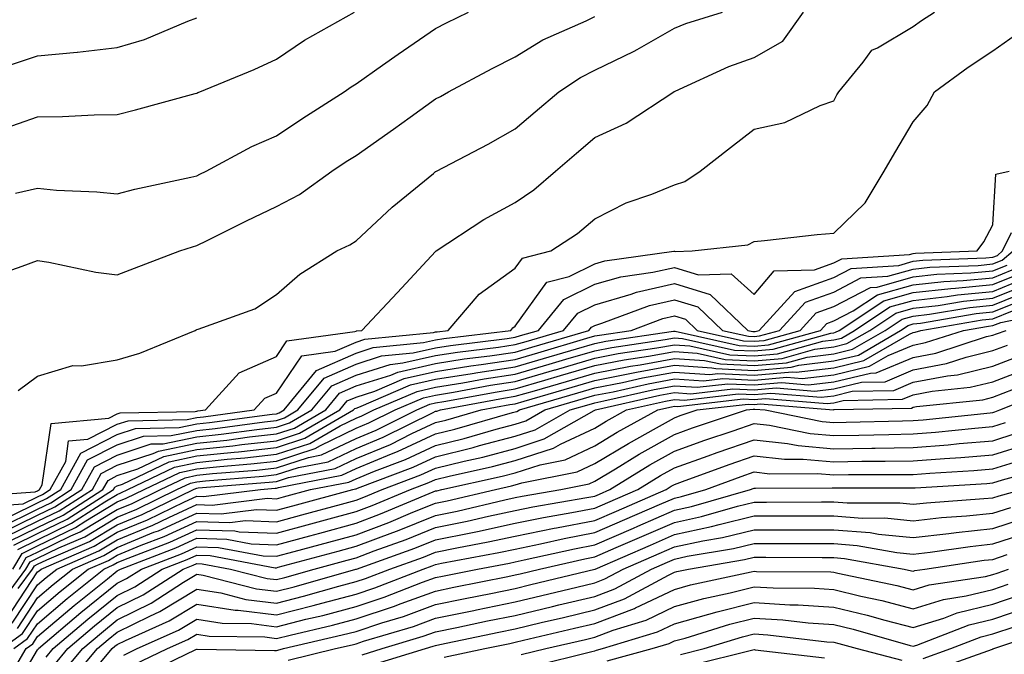
# Model space of a CAD drawing. Units: inches. Extents: x 1000163 to 1002803, y 7250378 to 7253018.
# Drawn here: x 1001526 to 1001649, y 7251981 to 7252061 of the extents above; entities that cross this region are included whole.
import ezdxf

# ---------------------------------------------------------------- set-up
doc = ezdxf.new("R2010")
doc.units = ezdxf.units.IN
doc.header["$MEASUREMENT"] = 0
doc.layers.add('Contour_10007250', color=7, linetype='Continuous', true_color=0x15198f)

msp = doc.modelspace()

# ---------------------------------------------------------------- linework, layer by layer
at = {"layer": 'Contour_10007250'}
for points in [[(1001518.99, 7252000.98, 3083), (1001527.76, 7252001.63, 3083), (1001528.05, 7252001.77, 3083), (1001528.15, 7252001.82, 3083), (1001528.3, 7252001.92, 3083), (1001528.63, 7252002.5, 3083), (1001529.74, 7252010.23, 3083), (1001537.01, 7252010.88, 3083), (1001538.05, 7252011.41, 3083), (1001538.43, 7252011.54, 3083), (1001547.86, 7252011.73, 3083), (1001548.05, 7252011.77, 3083), (1001548.18, 7252011.79, 3083), (1001549.14, 7252011.92, 3083), (1001553.39, 7252016.58, 3083), (1001558.05, 7252018.64, 3083), (1001559.38, 7252020.59, 3083), (1001567.89, 7252021.76, 3083), (1001568.05, 7252021.83, 3083), (1001568.12, 7252021.85, 3083), (1001568.79, 7252021.92, 3083), (1001573.28, 7252026.69, 3083), (1001578.05, 7252031.85, 3083), (1001578.08, 7252031.89, 3083), (1001578.13, 7252031.92, 3083), (1001584.12, 7252035.85, 3083), (1001588.05, 7252038, 3083), (1001590.37, 7252039.6, 3083), (1001593.09, 7252041.92, 3083), (1001595.76, 7252044.21, 3083), (1001598.05, 7252046.16, 3083), (1001602, 7252047.97, 3083), (1001607.96, 7252051.92, 3083), (1001608.02, 7252051.95, 3083), (1001608.05, 7252051.96, 3083), (1001608.12, 7252051.99, 3083), (1001614.89, 7252055.08, 3083), (1001618.05, 7252056.22, 3083), (1001621.68, 7252058.29, 3083), (1001624.25, 7252061.92, 3083)], [(1001520.29, 7251999.68, 3082), (1001526.25, 7252000.12, 3082), (1001528.05, 7252001, 3082), (1001528.67, 7252001.3, 3082), (1001529.63, 7252001.92, 3082), (1001531.58, 7252005.45, 3082), (1001531.95, 7252008.02, 3082), (1001534.37, 7252008.24, 3082), (1001538.05, 7252010.12, 3082), (1001539.41, 7252010.56, 3082), (1001546.85, 7252010.72, 3082), (1001548.05, 7252010.97, 3082), (1001548.91, 7252011.06, 3082), (1001555.27, 7252011.92, 3082), (1001556.59, 7252013.38, 3082), (1001558.05, 7252014.02, 3082), (1001561.25, 7252018.72, 3082), (1001565.42, 7252019.29, 3082), (1001568.05, 7252020.45, 3082), (1001569.16, 7252020.81, 3082), (1001577.8, 7252021.67, 3082), (1001578.05, 7252021.72, 3082), (1001578.23, 7252021.74, 3082), (1001579.62, 7252021.92, 3082), (1001583.51, 7252026.46, 3082), (1001588.05, 7252029.72, 3082), (1001588.97, 7252031, 3082), (1001592.53, 7252031.92, 3082), (1001595.88, 7252034.09, 3082), (1001598.05, 7252035.92, 3082), (1001602, 7252037.97, 3082), (1001605.19, 7252039.06, 3082), (1001608.05, 7252040.23, 3082), (1001609.34, 7252040.63, 3082), (1001611.26, 7252041.92, 3082), (1001615.08, 7252044.89, 3082), (1001618.05, 7252047.21, 3082), (1001621.93, 7252048.04, 3082), (1001626.33, 7252050.2, 3082), (1001628.05, 7252050.79, 3082), (1001628.46, 7252051.51, 3082), (1001628.7, 7252051.92, 3082), (1001631.77, 7252055.64, 3082), (1001632.85, 7252057.12, 3082), (1001633.55, 7252057.42, 3082), (1001638.05, 7252060.11, 3082), (1001639.1, 7252060.87, 3082), (1001640.71, 7252061.92, 3082)], [(1001521.58, 7252028.39, 3085), (1001526.11, 7252029.98, 3085), (1001528.05, 7252030.72, 3085), (1001529.46, 7252030.51, 3085), (1001535.37, 7252029.24, 3085), (1001538.05, 7252028.92, 3085), (1001540.21, 7252029.76, 3085), (1001545.93, 7252031.92, 3085), (1001547.53, 7252032.44, 3085), (1001548.05, 7252032.57, 3085), (1001549.34, 7252033.21, 3085), (1001554.29, 7252035.68, 3085), (1001558.05, 7252037.51, 3085), (1001560.96, 7252039.01, 3085), (1001565.01, 7252041.92, 3085), (1001566.83, 7252043.14, 3085), (1001568.05, 7252043.92, 3085), (1001572.75, 7252047.22, 3085), (1001574.87, 7252048.74, 3085), (1001578.05, 7252051.01, 3085), (1001578.65, 7252051.32, 3085), (1001579.67, 7252051.92, 3085), (1001585.14, 7252054.83, 3085), (1001588.05, 7252056.29, 3085), (1001591.53, 7252058.44, 3085), (1001596.97, 7252060.84, 3085), (1001598.05, 7252061.37, 3085)], [(1001523.22, 7252047.09, 3087), (1001528.05, 7252048.75, 3087), (1001531.18, 7252048.79, 3087), (1001535.16, 7252049.03, 3087), (1001538.05, 7252049.07, 3087), (1001540.34, 7252049.63, 3087), (1001547.83, 7252051.7, 3087), (1001548.05, 7252051.75, 3087), (1001548.16, 7252051.81, 3087), (1001548.43, 7252051.92, 3087), (1001555.27, 7252054.7, 3087), (1001558.05, 7252056.03, 3087), (1001561.59, 7252058.38, 3087), (1001567.86, 7252061.92, 3087)], [(1001525.28, 7252039.15, 3086), (1001528.05, 7252039.78, 3086), (1001530.42, 7252039.55, 3086), (1001535.48, 7252039.35, 3086), (1001538.05, 7252039.07, 3086), (1001540.28, 7252039.69, 3086), (1001547.29, 7252041.16, 3086), (1001548.05, 7252041.35, 3086), (1001548.43, 7252041.54, 3086), (1001549.22, 7252041.92, 3086), (1001554.95, 7252045.02, 3086), (1001558.05, 7252046.38, 3086), (1001561.38, 7252048.59, 3086), (1001566.55, 7252051.92, 3086), (1001567.43, 7252052.54, 3086), (1001568.05, 7252052.9, 3086), (1001571.38, 7252055.25, 3086), (1001573.33, 7252056.64, 3086), (1001578.05, 7252059.87, 3086), (1001579.4, 7252060.57, 3086), (1001582.16, 7252061.92, 3086)], [(1001525.62, 7252014.35, 3084), (1001528.05, 7252016.18, 3084), (1001532.46, 7252017.51, 3084), (1001533.58, 7252017.45, 3084), (1001538.05, 7252018.21, 3084), (1001540.9, 7252019.07, 3084), (1001547.84, 7252021.92, 3084), (1001547.99, 7252021.98, 3084), (1001548.05, 7252022.01, 3084), (1001548.21, 7252022.08, 3084), (1001555.34, 7252024.63, 3084), (1001558.05, 7252026.43, 3084), (1001560.99, 7252028.98, 3084), (1001565.62, 7252031.92, 3084), (1001567.29, 7252032.68, 3084), (1001568.05, 7252033.19, 3084), (1001572.57, 7252037.4, 3084), (1001577.77, 7252041.64, 3084), (1001578.05, 7252041.87, 3084), (1001578.08, 7252041.89, 3084), (1001578.14, 7252041.92, 3084), (1001584.65, 7252045.32, 3084), (1001588.05, 7252047.24, 3084), (1001590.57, 7252049.4, 3084), (1001593.54, 7252051.92, 3084), (1001596.25, 7252053.72, 3084), (1001598.05, 7252054.61, 3084), (1001602.97, 7252057, 3084), (1001603.36, 7252057.23, 3084), (1001608.05, 7252059.9, 3084), (1001609.48, 7252060.49, 3084), (1001614.07, 7252061.92, 3084)], [(1001524.66, 7252055.31, 3088), (1001528.05, 7252056.42, 3088), (1001533.04, 7252056.91, 3088), (1001533.06, 7252056.91, 3088), (1001538.05, 7252057.46, 3088), (1001541.49, 7252058.48, 3088), (1001546.93, 7252060.8, 3088), (1001548.05, 7252061.2, 3088)], [(1001524.75, 7251998.62, 3081), (1001528.05, 7252000.23, 3081), (1001529.19, 7252000.78, 3081), (1001530.96, 7252001.92, 3081), (1001533.48, 7252006.49, 3081), (1001538.05, 7252008.82, 3081), (1001540.37, 7252009.6, 3081), (1001545.84, 7252009.71, 3081), (1001548.05, 7252010.16, 3081), (1001549.64, 7252010.33, 3081), (1001557.53, 7252011.4, 3081), (1001558.05, 7252011.45, 3081), (1001558.4, 7252011.57, 3081), (1001559.01, 7252011.92, 3081), (1001563.09, 7252016.88, 3081), (1001568.05, 7252019.07, 3081), (1001570.22, 7252019.75, 3081), (1001576.51, 7252020.38, 3081), (1001578.05, 7252020.73, 3081), (1001579.08, 7252020.89, 3081), (1001587.49, 7252021.92, 3081), (1001587.75, 7252022.22, 3081), (1001588.05, 7252022.44, 3081), (1001592, 7252027.97, 3081), (1001594.83, 7252028.7, 3081), (1001598.05, 7252030.3, 3081), (1001599.31, 7252030.66, 3081), (1001607.99, 7252031.86, 3081), (1001608.05, 7252031.87, 3081), (1001608.12, 7252031.85, 3081), (1001610.27, 7252031.92, 3081), (1001617.28, 7252032.69, 3081), (1001618.05, 7252033.11, 3081), (1001619.34, 7252033.21, 3081), (1001625.98, 7252033.99, 3081), (1001628.05, 7252034.14, 3081), (1001632.01, 7252037.96, 3081), (1001634.38, 7252041.92, 3081), (1001635.73, 7252044.24, 3081), (1001638.05, 7252048.14, 3081), (1001639.78, 7252050.19, 3081), (1001640.73, 7252051.92, 3081), (1001644.96, 7252055.01, 3081), (1001648.05, 7252057.07, 3081), (1001650.89, 7252059.08, 3081)], [(1001523.25, 7251997.12, 3080), (1001528.05, 7251999.46, 3080), (1001529.71, 7252000.26, 3080), (1001532.29, 7252001.92, 3080), (1001534.33, 7252005.64, 3080), (1001538.05, 7252007.54, 3080), (1001541.35, 7252008.62, 3080), (1001544.83, 7252008.7, 3080), (1001548.05, 7252009.35, 3080), (1001550.37, 7252009.6, 3080), (1001556.57, 7252010.44, 3080), (1001558.05, 7252010.6, 3080), (1001559.05, 7252010.92, 3080), (1001560.76, 7252011.92, 3080), (1001564.05, 7252015.92, 3080), (1001568.05, 7252017.69, 3080), (1001571.26, 7252018.71, 3080), (1001575.23, 7252019.1, 3080), (1001578.05, 7252019.74, 3080), (1001579.93, 7252020.04, 3080), (1001587.03, 7252020.9, 3080), (1001588.05, 7252021.06, 3080), (1001588.71, 7252021.26, 3080), (1001590.98, 7252021.92, 3080), (1001594.17, 7252025.8, 3080), (1001598.05, 7252027.71, 3080), (1001601.3, 7252028.67, 3080), (1001605.35, 7252029.22, 3080), (1001608.05, 7252029.84, 3080), (1001611.06, 7252028.91, 3080), (1001615.17, 7252029.04, 3080), (1001618.05, 7252026.41, 3080), (1001620.57, 7252029.4, 3080), (1001625.65, 7252029.52, 3080), (1001628.05, 7252030.39, 3080), (1001629.06, 7252030.91, 3080), (1001637.59, 7252031.46, 3080), (1001638.05, 7252031.59, 3080), (1001638.34, 7252031.63, 3080), (1001646.09, 7252031.92, 3080), (1001646.91, 7252033.06, 3080), (1001648.05, 7252035.17, 3080), (1001648.43, 7252041.54, 3080), (1001650.09, 7252041.92, 3080)], [(1001523.5, 7251996.47, 3079), (1001528.05, 7251998.69, 3079), (1001530.23, 7251999.74, 3079), (1001533.61, 7252001.92, 3079), (1001535.19, 7252004.78, 3079), (1001538.05, 7252006.25, 3079), (1001542.33, 7252007.64, 3079), (1001543.81, 7252007.68, 3079), (1001548.05, 7252008.55, 3079), (1001551.1, 7252008.87, 3079), (1001555.61, 7252009.48, 3079), (1001558.05, 7252009.75, 3079), (1001559.69, 7252010.28, 3079), (1001562.5, 7252011.92, 3079), (1001565, 7252014.97, 3079), (1001568.05, 7252016.3, 3079), (1001572.32, 7252017.65, 3079), (1001573.95, 7252017.82, 3079), (1001578.05, 7252018.75, 3079), (1001580.78, 7252019.19, 3079), (1001585.94, 7252019.81, 3079), (1001588.05, 7252020.13, 3079), (1001589.44, 7252020.53, 3079), (1001594.12, 7252021.92, 3079), (1001595.9, 7252024.07, 3079), (1001598.05, 7252025.13, 3079), (1001602.59, 7252026.46, 3079), (1001603.26, 7252026.71, 3079), (1001608.05, 7252027.81, 3079), (1001612.55, 7252026.42, 3079), (1001617.26, 7252021.92, 3079), (1001617.9, 7252021.77, 3079), (1001618.05, 7252021.76, 3079), (1001618.19, 7252021.78, 3079), (1001618.68, 7252021.92, 3079), (1001623.17, 7252026.8, 3079), (1001628.05, 7252028.57, 3079), (1001630.26, 7252029.71, 3079), (1001636.22, 7252030.09, 3079), (1001638.05, 7252030.6, 3079), (1001639.23, 7252030.74, 3079), (1001647.17, 7252031.04, 3079), (1001648.05, 7252031.13, 3079), (1001648.62, 7252031.35, 3079), (1001649.26, 7252031.92, 3079), (1001650.37, 7252034.24, 3079)], [(1001524.02, 7251995.95, 3078), (1001528.05, 7251997.92, 3078), (1001530.75, 7251999.22, 3078), (1001534.93, 7252001.92, 3078), (1001536.04, 7252003.93, 3078), (1001538.05, 7252004.96, 3078), (1001542.56, 7252006.43, 3078), (1001543.22, 7252006.75, 3078), (1001548.05, 7252007.74, 3078), (1001551.83, 7252008.14, 3078), (1001554.65, 7252008.52, 3078), (1001558.05, 7252008.9, 3078), (1001560.34, 7252009.63, 3078), (1001564.25, 7252011.92, 3078), (1001565.96, 7252014.01, 3078), (1001568.05, 7252014.93, 3078), (1001572.44, 7252016.31, 3078), (1001573.29, 7252016.68, 3078), (1001578.05, 7252017.75, 3078), (1001581.64, 7252018.33, 3078), (1001584.85, 7252018.72, 3078), (1001588.05, 7252019.2, 3078), (1001590.15, 7252019.82, 3078), (1001597.28, 7252021.92, 3078), (1001597.63, 7252022.34, 3078), (1001598.05, 7252022.55, 3078), (1001598.94, 7252022.81, 3078), (1001604.92, 7252025.05, 3078), (1001608.05, 7252025.78, 3078), (1001611, 7252024.87, 3078), (1001614.09, 7252021.92, 3078), (1001617.33, 7252021.2, 3078), (1001618.05, 7252021.16, 3078), (1001618.75, 7252021.22, 3078), (1001621.25, 7252021.92, 3078), (1001624.51, 7252025.46, 3078), (1001628.05, 7252026.74, 3078), (1001631.46, 7252028.51, 3078), (1001634.86, 7252028.73, 3078), (1001638.05, 7252029.63, 3078), (1001640.12, 7252029.85, 3078), (1001646.21, 7252030.08, 3078), (1001648.05, 7252030.27, 3078), (1001649.22, 7252030.75, 3078), (1001650.58, 7252031.92, 3078)], [(1001524.53, 7251995.44, 3077), (1001528.05, 7251997.14, 3077), (1001531.26, 7251998.71, 3077), (1001536.26, 7252001.92, 3077), (1001536.9, 7252003.07, 3077), (1001538.05, 7252003.67, 3077), (1001540.65, 7252004.52, 3077), (1001543.89, 7252006.08, 3077), (1001548.05, 7252006.93, 3077), (1001552.56, 7252007.41, 3077), (1001553.69, 7252007.56, 3077), (1001558.05, 7252008.05, 3077), (1001560.97, 7252009, 3077), (1001566, 7252011.92, 3077), (1001566.92, 7252013.05, 3077), (1001568.05, 7252013.54, 3077), (1001570.42, 7252014.29, 3077), (1001574.1, 7252015.87, 3077), (1001578.05, 7252016.76, 3077), (1001582.49, 7252017.48, 3077), (1001583.76, 7252017.63, 3077), (1001588.05, 7252018.27, 3077), (1001590.87, 7252019.1, 3077), (1001597.05, 7252020.92, 3077), (1001598.05, 7252021.22, 3077), (1001598.64, 7252021.33, 3077), (1001602.62, 7252021.92, 3077), (1001606.57, 7252023.4, 3077), (1001608.05, 7252023.75, 3077), (1001609.45, 7252023.32, 3077), (1001610.9, 7252021.92, 3077), (1001616.74, 7252020.61, 3077), (1001618.05, 7252020.55, 3077), (1001619.31, 7252020.66, 3077), (1001623.82, 7252021.92, 3077), (1001625.84, 7252024.13, 3077), (1001628.05, 7252024.93, 3077), (1001632.66, 7252027.31, 3077), (1001633.49, 7252027.36, 3077), (1001638.05, 7252028.64, 3077), (1001641, 7252028.97, 3077), (1001645.27, 7252029.14, 3077), (1001648.05, 7252029.41, 3077), (1001649.84, 7252030.13, 3077)], [(1001525.06, 7251994.91, 3076), (1001528.05, 7251996.37, 3076), (1001531.78, 7251998.19, 3076), (1001537.59, 7252001.92, 3076), (1001537.75, 7252002.22, 3076), (1001538.05, 7252002.37, 3076), (1001538.72, 7252002.59, 3076), (1001544.56, 7252005.41, 3076), (1001548.05, 7252006.13, 3076), (1001552.76, 7252006.63, 3076), (1001553.3, 7252006.67, 3076), (1001558.05, 7252007.19, 3076), (1001561.61, 7252008.36, 3076), (1001567.75, 7252011.92, 3076), (1001567.88, 7252012.09, 3076), (1001568.05, 7252012.16, 3076), (1001568.4, 7252012.27, 3076), (1001574.91, 7252015.06, 3076), (1001578.05, 7252015.77, 3076), (1001582.64, 7252016.51, 3076), (1001583.33, 7252016.64, 3076), (1001588.05, 7252017.34, 3076), (1001591.59, 7252018.38, 3076), (1001595.74, 7252019.61, 3076), (1001598.05, 7252020.29, 3076), (1001599.42, 7252020.55, 3076), (1001607.94, 7252021.81, 3076), (1001608.05, 7252021.83, 3076), (1001608.15, 7252021.82, 3076), (1001616.16, 7252020.03, 3076), (1001618.05, 7252019.94, 3076), (1001619.88, 7252020.09, 3076), (1001626.38, 7252021.92, 3076), (1001627.18, 7252022.79, 3076), (1001628.05, 7252023.1, 3076), (1001630.5, 7252024.37, 3076), (1001633.57, 7252026.4, 3076), (1001638.05, 7252027.65, 3076), (1001641.89, 7252028.08, 3076), (1001644.31, 7252028.18, 3076), (1001648.05, 7252028.54, 3076), (1001650.45, 7252029.52, 3076)], [(1001524.93, 7251991.92, 3074), (1001526.1, 7251993.87, 3074), (1001528.05, 7251994.83, 3074), (1001532.82, 7251997.15, 3074), (1001534.1, 7251997.97, 3074), (1001538.05, 7252000.35, 3074), (1001539.16, 7252000.81, 3074), (1001541.45, 7252001.92, 3074), (1001545.9, 7252004.07, 3074), (1001548.05, 7252004.51, 3074), (1001550.95, 7252004.82, 3074), (1001554.84, 7252005.13, 3074), (1001558.05, 7252005.49, 3074), (1001562.9, 7252007.07, 3074), (1001563.6, 7252007.47, 3074), (1001568.05, 7252009.62, 3074), (1001569.68, 7252010.29, 3074), (1001572.97, 7252011.92, 3074), (1001576.53, 7252013.44, 3074), (1001578.05, 7252013.79, 3074), (1001580.28, 7252014.15, 3074), (1001584.95, 7252015.02, 3074), (1001588.05, 7252015.48, 3074), (1001593.03, 7252016.94, 3074), (1001593.1, 7252016.97, 3074), (1001598.05, 7252018.42, 3074), (1001600.97, 7252019, 3074), (1001605.84, 7252019.71, 3074), (1001608.05, 7252020.11, 3074), (1001609.98, 7252019.99, 3074), (1001614.99, 7252018.86, 3074), (1001618.05, 7252018.72, 3074), (1001621, 7252018.97, 3074), (1001626.7, 7252020.57, 3074), (1001628.05, 7252020.74, 3074), (1001629.01, 7252020.96, 3074), (1001630.66, 7252021.92, 3074), (1001635.11, 7252024.86, 3074), (1001638.05, 7252025.69, 3074), (1001642.29, 7252026.16, 3074), (1001643.59, 7252026.38, 3074), (1001648.05, 7252026.82, 3074), (1001651.67, 7252028.3, 3074)], [(1001525.58, 7251994.39, 3075), (1001528.05, 7251995.6, 3075), (1001532.3, 7251997.67, 3075), (1001536.5, 7252000.37, 3075), (1001538.05, 7252001.3, 3075), (1001538.49, 7252001.48, 3075), (1001539.39, 7252001.92, 3075), (1001545.23, 7252004.74, 3075), (1001548.05, 7252005.32, 3075), (1001551.85, 7252005.72, 3075), (1001554.07, 7252005.9, 3075), (1001558.05, 7252006.34, 3075), (1001562.26, 7252007.71, 3075), (1001566.04, 7252009.91, 3075), (1001568.05, 7252010.88, 3075), (1001568.79, 7252011.18, 3075), (1001570.28, 7252011.92, 3075), (1001575.72, 7252014.25, 3075), (1001578.05, 7252014.78, 3075), (1001581.46, 7252015.33, 3075), (1001584.14, 7252015.83, 3075), (1001588.05, 7252016.41, 3075), (1001592.31, 7252017.66, 3075), (1001594.42, 7252018.29, 3075), (1001598.05, 7252019.35, 3075), (1001600.2, 7252019.77, 3075), (1001606.9, 7252020.77, 3075), (1001608.05, 7252020.97, 3075), (1001609.07, 7252020.9, 3075), (1001615.58, 7252019.45, 3075), (1001618.05, 7252019.33, 3075), (1001620.43, 7252019.54, 3075), (1001627.7, 7252021.57, 3075), (1001628.05, 7252021.62, 3075), (1001628.29, 7252021.68, 3075), (1001628.72, 7252021.92, 3075), (1001634.34, 7252025.63, 3075), (1001638.05, 7252026.67, 3075), (1001642.77, 7252027.2, 3075), (1001643.35, 7252027.22, 3075), (1001648.05, 7252027.68, 3075), (1001651.07, 7252028.9, 3075)], [(1001522.95, 7251987.02, 3072), (1001526.59, 7251991.92, 3072), (1001527.13, 7251992.84, 3072), (1001528.05, 7251993.29, 3072), (1001530.71, 7251994.58, 3072), (1001533.98, 7251995.99, 3072), (1001538.05, 7251998.44, 3072), (1001540.51, 7251999.46, 3072), (1001545.56, 7252001.92, 3072), (1001547.24, 7252002.73, 3072), (1001548.05, 7252002.9, 3072), (1001549.14, 7252003.01, 3072), (1001556.37, 7252003.6, 3072), (1001558.05, 7252003.8, 3072), (1001560.81, 7252004.68, 3072), (1001564.56, 7252005.41, 3072), (1001568.05, 7252007.08, 3072), (1001571.48, 7252008.49, 3072), (1001577.74, 7252011.61, 3072), (1001578.05, 7252011.75, 3072), (1001578.19, 7252011.78, 3072), (1001578.65, 7252011.92, 3072), (1001586.57, 7252013.4, 3072), (1001588.05, 7252013.63, 3072), (1001590.46, 7252014.33, 3072), (1001594.47, 7252015.5, 3072), (1001598.05, 7252016.56, 3072), (1001602.53, 7252017.44, 3072), (1001603.74, 7252017.61, 3072), (1001608.05, 7252018.39, 3072), (1001611.82, 7252018.15, 3072), (1001613.83, 7252017.7, 3072), (1001618.05, 7252017.5, 3072), (1001622.12, 7252017.85, 3072), (1001624.7, 7252018.57, 3072), (1001628.05, 7252018.98, 3072), (1001630.43, 7252019.54, 3072), (1001634.52, 7252021.92, 3072), (1001636.64, 7252023.33, 3072), (1001638.05, 7252023.72, 3072), (1001640.07, 7252023.94, 3072), (1001645.16, 7252024.81, 3072), (1001648.05, 7252025.1, 3072), (1001652.9, 7252027.07, 3072)], [(1001525.76, 7251991.92, 3073), (1001526.61, 7251993.36, 3073), (1001528.05, 7251994.06, 3073), (1001532.21, 7251996.08, 3073), (1001533.38, 7251996.59, 3073), (1001538.05, 7251999.39, 3073), (1001539.84, 7252000.13, 3073), (1001543.5, 7252001.92, 3073), (1001546.57, 7252003.4, 3073), (1001548.05, 7252003.71, 3073), (1001550.04, 7252003.91, 3073), (1001555.6, 7252004.37, 3073), (1001558.05, 7252004.64, 3073), (1001562.07, 7252005.94, 3073), (1001563.71, 7252006.26, 3073), (1001568.05, 7252008.35, 3073), (1001570.58, 7252009.39, 3073), (1001575.67, 7252011.92, 3073), (1001577.34, 7252012.63, 3073), (1001578.05, 7252012.8, 3073), (1001579.09, 7252012.96, 3073), (1001585.76, 7252014.21, 3073), (1001588.05, 7252014.56, 3073), (1001591.78, 7252015.65, 3073), (1001593.74, 7252016.23, 3073), (1001598.05, 7252017.49, 3073), (1001601.75, 7252018.22, 3073), (1001604.8, 7252018.67, 3073), (1001608.05, 7252019.25, 3073), (1001610.9, 7252019.07, 3073), (1001614.41, 7252018.28, 3073), (1001618.05, 7252018.11, 3073), (1001621.57, 7252018.4, 3073), (1001625.7, 7252019.57, 3073), (1001628.05, 7252019.86, 3073), (1001629.72, 7252020.25, 3073), (1001632.59, 7252021.92, 3073), (1001635.87, 7252024.1, 3073), (1001638.05, 7252024.7, 3073), (1001641.18, 7252025.05, 3073), (1001644.37, 7252025.6, 3073), (1001648.05, 7252025.96, 3073), (1001652.29, 7252027.68, 3073)], [(1001525.6, 7251989.47, 3071), (1001527.42, 7251991.92, 3071), (1001527.65, 7251992.32, 3071), (1001528.05, 7251992.52, 3071), (1001529.2, 7251993.07, 3071), (1001534.57, 7251995.4, 3071), (1001538.05, 7251997.49, 3071), (1001541.18, 7251998.79, 3071), (1001547.62, 7252001.92, 3071), (1001547.91, 7252002.06, 3071), (1001548.05, 7252002.09, 3071), (1001548.24, 7252002.11, 3071), (1001557.13, 7252002.84, 3071), (1001558.05, 7252002.94, 3071), (1001559.55, 7252003.42, 3071), (1001565.42, 7252004.55, 3071), (1001568.05, 7252005.82, 3071), (1001572.38, 7252007.59, 3071), (1001575.07, 7252008.94, 3071), (1001578.05, 7252010.33, 3071), (1001579.33, 7252010.64, 3071), (1001583.76, 7252011.92, 3071), (1001587.38, 7252012.59, 3071), (1001588.05, 7252012.7, 3071), (1001589.15, 7252013.02, 3071), (1001595.19, 7252014.78, 3071), (1001598.05, 7252015.63, 3071), (1001602.66, 7252016.53, 3071), (1001603.29, 7252016.68, 3071), (1001608.05, 7252017.54, 3071), (1001612.74, 7252017.23, 3071), (1001613.25, 7252017.12, 3071), (1001618.05, 7252016.89, 3071), (1001622.69, 7252017.28, 3071), (1001623.69, 7252017.56, 3071), (1001628.05, 7252018.1, 3071), (1001631.15, 7252018.82, 3071), (1001636.46, 7252021.92, 3071), (1001637.42, 7252022.55, 3071), (1001638.05, 7252022.73, 3071), (1001638.97, 7252022.84, 3071), (1001645.94, 7252024.03, 3071), (1001648.05, 7252024.23, 3071), (1001651.95, 7252025.82, 3071)], [(1001524.21, 7251985.76, 3070), (1001528.05, 7251991.55, 3070), (1001528.26, 7251991.71, 3070), (1001528.5, 7251991.92, 3070), (1001535.17, 7251994.8, 3070), (1001538.05, 7251996.54, 3070), (1001541.86, 7251998.11, 3070), (1001546.51, 7252000.38, 3070), (1001548.05, 7252001.08, 3070), (1001548.91, 7252001.06, 3070), (1001556.05, 7252001.92, 3070), (1001557.89, 7252002.08, 3070), (1001558.05, 7252002.09, 3070), (1001558.3, 7252002.17, 3070), (1001566.27, 7252003.7, 3070), (1001568.05, 7252004.55, 3070), (1001572.52, 7252006.39, 3070), (1001573.28, 7252006.69, 3070), (1001578.05, 7252008.9, 3070), (1001580.47, 7252009.5, 3070), (1001587.72, 7252011.59, 3070), (1001588.05, 7252011.68, 3070), (1001588.24, 7252011.73, 3070), (1001588.57, 7252011.92, 3070), (1001595.9, 7252014.07, 3070), (1001598.05, 7252014.69, 3070), (1001601.51, 7252015.38, 3070), (1001604.03, 7252015.94, 3070), (1001608.05, 7252016.68, 3070), (1001612.51, 7252016.38, 3070), (1001613.48, 7252016.49, 3070), (1001618.05, 7252016.29, 3070), (1001622.82, 7252016.69, 3070), (1001623.32, 7252016.65, 3070), (1001628.05, 7252017.22, 3070), (1001631.85, 7252018.12, 3070), (1001637.58, 7252021.45, 3070), (1001638.05, 7252021.65, 3070), (1001638.27, 7252021.7, 3070), (1001638.99, 7252021.92, 3070), (1001646.72, 7252023.25, 3070), (1001648.05, 7252023.38, 3070), (1001650.5, 7252024.37, 3070)], [(1001524.86, 7251985.11, 3069), (1001528.05, 7251989.93, 3069), (1001529.12, 7251990.85, 3069), (1001530.47, 7251991.92, 3069), (1001535.76, 7251994.21, 3069), (1001538.05, 7251995.58, 3069), (1001542.53, 7251997.44, 3069), (1001544.54, 7251998.41, 3069), (1001548.05, 7252000.03, 3069), (1001550, 7251999.97, 3069), (1001556.94, 7252000.81, 3069), (1001558.05, 7252000.76, 3069), (1001558.96, 7252001.01, 3069), (1001562.32, 7252001.92, 3069), (1001567.13, 7252002.84, 3069), (1001568.05, 7252003.28, 3069), (1001570.36, 7252004.23, 3069), (1001574.26, 7252005.71, 3069), (1001578.05, 7252007.47, 3069), (1001581.62, 7252008.35, 3069), (1001585.64, 7252009.51, 3069), (1001588.05, 7252010.14, 3069), (1001589.4, 7252010.57, 3069), (1001591.75, 7252011.92, 3069), (1001596.62, 7252013.35, 3069), (1001598.05, 7252013.77, 3069), (1001600.34, 7252014.21, 3069), (1001604.75, 7252015.22, 3069), (1001608.05, 7252015.82, 3069), (1001611.7, 7252015.57, 3069), (1001614.11, 7252015.86, 3069), (1001618.05, 7252015.67, 3069), (1001622.15, 7252016.02, 3069), (1001624.1, 7252015.87, 3069), (1001628.05, 7252016.34, 3069), (1001632.56, 7252017.41, 3069), (1001634.89, 7252018.76, 3069), (1001638.05, 7252020.08, 3069), (1001639.59, 7252020.38, 3069), (1001644.35, 7252021.92, 3069), (1001647.5, 7252022.47, 3069), (1001648.05, 7252022.52, 3069), (1001649.06, 7252022.93, 3069), (1001655.66, 7252024.31, 3069)], [(1001525.51, 7251984.46, 3068), (1001528.05, 7251988.3, 3068), (1001530, 7251989.97, 3068), (1001532.44, 7251991.92, 3068), (1001536.36, 7251993.61, 3068), (1001538.05, 7251994.63, 3068), (1001542.67, 7251996.54, 3068), (1001543.23, 7251996.74, 3068), (1001548.05, 7251998.96, 3068), (1001551.1, 7251998.87, 3068), (1001555.54, 7251999.41, 3068), (1001558.05, 7251999.31, 3068), (1001560.1, 7251999.87, 3068), (1001567.65, 7252001.92, 3068), (1001567.98, 7252001.99, 3068), (1001568.05, 7252002.02, 3068), (1001568.22, 7252002.09, 3068), (1001575.24, 7252004.73, 3068), (1001578.05, 7252006.04, 3068), (1001582.77, 7252007.2, 3068), (1001583.56, 7252007.43, 3068), (1001588.05, 7252008.61, 3068), (1001590.55, 7252009.42, 3068), (1001594.93, 7252011.92, 3068), (1001597.35, 7252012.62, 3068), (1001598.05, 7252012.83, 3068), (1001599.18, 7252013.05, 3068), (1001605.48, 7252014.49, 3068), (1001608.05, 7252014.96, 3068), (1001610.9, 7252014.77, 3068), (1001614.76, 7252015.21, 3068), (1001618.05, 7252015.06, 3068), (1001621.49, 7252015.36, 3068), (1001624.89, 7252015.08, 3068), (1001628.05, 7252015.46, 3068), (1001632.69, 7252016.56, 3068), (1001633.4, 7252016.57, 3068), (1001638.05, 7252018.52, 3068), (1001640.9, 7252019.07, 3068), (1001647.26, 7252021.13, 3068), (1001648.05, 7252021.31, 3068), (1001648.49, 7252021.48, 3068), (1001649.72, 7252021.92, 3068)], [(1001523.54, 7251981.92, 3067), (1001526.16, 7251983.81, 3067), (1001528.05, 7251986.68, 3067), (1001530.88, 7251989.09, 3067), (1001534.42, 7251991.92, 3067), (1001536.96, 7251993.01, 3067), (1001538.05, 7251993.68, 3067), (1001541.05, 7251994.92, 3067), (1001543.95, 7251996.02, 3067), (1001548.05, 7251997.91, 3067), (1001552.18, 7251997.79, 3067), (1001554.15, 7251998.02, 3067), (1001558.05, 7251997.87, 3067), (1001561.23, 7251998.74, 3067), (1001566.21, 7252000.08, 3067), (1001568.05, 7252000.58, 3067), (1001569.03, 7252000.94, 3067), (1001571.34, 7252001.92, 3067), (1001576.21, 7252003.76, 3067), (1001578.05, 7252004.62, 3067), (1001581.62, 7252005.49, 3067), (1001583.97, 7252006, 3067), (1001588.05, 7252007.08, 3067), (1001591.7, 7252008.27, 3067), (1001597.96, 7252011.83, 3067), (1001598.05, 7252011.87, 3067), (1001598.13, 7252011.92, 3067), (1001606.2, 7252013.77, 3067), (1001608.05, 7252014.1, 3067), (1001610.09, 7252013.96, 3067), (1001615.39, 7252014.58, 3067), (1001618.05, 7252014.45, 3067), (1001620.81, 7252014.68, 3067), (1001625.67, 7252014.3, 3067), (1001628.05, 7252014.59, 3067), (1001631.54, 7252015.41, 3067), (1001634.51, 7252015.46, 3067), (1001638.05, 7252016.96, 3067), (1001642.21, 7252017.76, 3067), (1001644.69, 7252018.56, 3067), (1001648.05, 7252019.37, 3067), (1001649.9, 7252020.07, 3067)], [(1001525.07, 7251981.92, 3066), (1001526.8, 7251983.17, 3066), (1001528.05, 7251985.05, 3066), (1001531.76, 7251988.21, 3066), (1001536.38, 7251991.92, 3066), (1001537.54, 7251992.43, 3066), (1001538.05, 7251992.73, 3066), (1001539.43, 7251993.3, 3066), (1001544.67, 7251995.3, 3066), (1001548.05, 7251996.84, 3066), (1001552.84, 7251996.71, 3066), (1001553.36, 7251996.61, 3066), (1001558.05, 7251996.42, 3066), (1001562.38, 7251997.59, 3066), (1001564.23, 7251998.1, 3066), (1001568.05, 7251999.14, 3066), (1001570.07, 7251999.9, 3066), (1001574.9, 7252001.92, 3066), (1001577.19, 7252002.78, 3066), (1001578.05, 7252003.19, 3066), (1001579.73, 7252003.6, 3066), (1001585.18, 7252004.79, 3066), (1001588.05, 7252005.55, 3066), (1001592.86, 7252007.11, 3066), (1001593.74, 7252007.61, 3066), (1001598.05, 7252009.64, 3066), (1001599.48, 7252010.49, 3066), (1001602.04, 7252011.92, 3066), (1001606.94, 7252013.03, 3066), (1001608.05, 7252013.24, 3066), (1001609.29, 7252013.16, 3066), (1001616.03, 7252013.94, 3066), (1001618.05, 7252013.84, 3066), (1001620.15, 7252014.02, 3066), (1001626.46, 7252013.51, 3066), (1001628.05, 7252013.71, 3066), (1001630.39, 7252014.26, 3066), (1001635.61, 7252014.36, 3066), (1001638.05, 7252015.39, 3066), (1001642.35, 7252016.22, 3066), (1001643.62, 7252016.35, 3066), (1001648.05, 7252017.42, 3066), (1001651.3, 7252018.67, 3066)], [(1001524.62, 7251978.49, 3065), (1001526.61, 7251981.92, 3065), (1001527.44, 7251982.53, 3065), (1001528.05, 7251983.43, 3065), (1001532.64, 7251987.33, 3065), (1001536.82, 7251990.69, 3065), (1001538.05, 7251991.69, 3065), (1001538.21, 7251991.76, 3065), (1001538.45, 7251991.92, 3065), (1001545.4, 7251994.57, 3065), (1001548.05, 7251995.79, 3065), (1001551.81, 7251995.68, 3065), (1001554.87, 7251995.1, 3065), (1001558.05, 7251994.98, 3065), (1001562.24, 7251996.11, 3065), (1001563.52, 7251996.45, 3065), (1001568.05, 7251997.69, 3065), (1001571.13, 7251998.84, 3065), (1001577.76, 7252001.63, 3065), (1001578.05, 7252001.74, 3065), (1001578.2, 7252001.77, 3065), (1001578.82, 7252001.92, 3065), (1001586.39, 7252003.58, 3065), (1001588.05, 7252004.02, 3065), (1001591.16, 7252005.03, 3065), (1001594.32, 7252005.65, 3065), (1001598.05, 7252007.42, 3065), (1001600.86, 7252009.11, 3065), (1001605.96, 7252011.92, 3065), (1001607.66, 7252012.31, 3065), (1001608.05, 7252012.38, 3065), (1001608.48, 7252012.35, 3065), (1001616.67, 7252013.3, 3065), (1001618.05, 7252013.24, 3065), (1001619.49, 7252013.36, 3065), (1001627.24, 7252012.73, 3065), (1001628.05, 7252012.83, 3065), (1001629.24, 7252013.11, 3065), (1001636.7, 7252013.27, 3065), (1001638.05, 7252013.82, 3065), (1001640.41, 7252014.28, 3065), (1001645.19, 7252014.78, 3065), (1001648.05, 7252015.46, 3065), (1001652.71, 7252017.26, 3065)], [(1001524.39, 7251975.58, 3064), (1001528.05, 7251981.75, 3064), (1001528.12, 7251981.85, 3064), (1001528.18, 7251981.92, 3064), (1001533.5, 7251986.47, 3064), (1001538.05, 7251990.14, 3064), (1001539.24, 7251990.73, 3064), (1001541.09, 7251991.92, 3064), (1001546.13, 7251993.84, 3064), (1001548.05, 7251994.72, 3064), (1001550.77, 7251994.64, 3064), (1001556.37, 7251993.6, 3064), (1001558.05, 7251993.53, 3064), (1001560.26, 7251994.13, 3064), (1001564.65, 7251995.32, 3064), (1001568.05, 7251996.24, 3064), (1001572.18, 7251997.79, 3064), (1001575.19, 7251999.06, 3064), (1001578.05, 7252000.2, 3064), (1001579.48, 7252000.49, 3064), (1001585.56, 7252001.92, 3064), (1001587.6, 7252002.37, 3064), (1001588.05, 7252002.49, 3064), (1001588.89, 7252002.76, 3064), (1001595.83, 7252004.14, 3064), (1001598.05, 7252005.19, 3064), (1001602.26, 7252007.71, 3064), (1001605.8, 7252009.67, 3064), (1001608.05, 7252010.94, 3064), (1001608.77, 7252011.2, 3064), (1001610.92, 7252011.92, 3064), (1001617.31, 7252012.66, 3064), (1001618.05, 7252012.62, 3064), (1001618.82, 7252012.69, 3064), (1001628.02, 7252011.95, 3064), (1001628.05, 7252011.96, 3064), (1001628.1, 7252011.97, 3064), (1001637.81, 7252012.16, 3064), (1001638.05, 7252012.26, 3064), (1001638.47, 7252012.34, 3064), (1001646.77, 7252013.2, 3064), (1001648.05, 7252013.51, 3064), (1001650.64, 7252014.51, 3064)], [(1001529.12, 7251980.85, 3063), (1001530.02, 7251981.92, 3063), (1001534.35, 7251985.62, 3063), (1001538.05, 7251988.6, 3063), (1001540.27, 7251989.7, 3063), (1001543.71, 7251991.92, 3063), (1001546.85, 7251993.12, 3063), (1001548.05, 7251993.67, 3063), (1001549.75, 7251993.62, 3063), (1001557.88, 7251992.09, 3063), (1001558.05, 7251992.09, 3063), (1001558.27, 7251992.14, 3063), (1001565.79, 7251994.18, 3063), (1001568.05, 7251994.79, 3063), (1001572.66, 7251996.53, 3063), (1001573.24, 7251996.73, 3063), (1001578.05, 7251998.67, 3063), (1001580.76, 7251999.21, 3063), (1001586.75, 7252000.62, 3063), (1001588.05, 7252000.9, 3063), (1001588.9, 7252001.07, 3063), (1001593.79, 7252001.92, 3063), (1001597.35, 7252002.62, 3063), (1001598.05, 7252002.96, 3063), (1001600.66, 7252004.53, 3063), (1001603.63, 7252006.34, 3063), (1001608.05, 7252008.84, 3063), (1001610.32, 7252009.65, 3063), (1001617.09, 7252011.92, 3063), (1001617.95, 7252012.02, 3063), (1001618.05, 7252012.02, 3063), (1001618.16, 7252012.03, 3063), (1001619.44, 7252011.92, 3063), (1001626.59, 7252010.46, 3063), (1001628.05, 7252010.34, 3063), (1001629.6, 7252010.37, 3063), (1001636.7, 7252010.57, 3063), (1001638.05, 7252010.59, 3063), (1001639.28, 7252010.69, 3063), (1001647.7, 7252011.57, 3063), (1001648.05, 7252011.6, 3063), (1001648.29, 7252011.68, 3063), (1001648.93, 7252011.92, 3063), (1001655.44, 7252014.53, 3063)], [(1001530.14, 7251979.83, 3062), (1001531.87, 7251981.92, 3062), (1001535.2, 7251984.77, 3062), (1001538.05, 7251987.07, 3062), (1001541.3, 7251988.67, 3062), (1001546.34, 7251991.92, 3062), (1001547.58, 7251992.39, 3062), (1001548.05, 7251992.61, 3062), (1001548.72, 7251992.59, 3062), (1001552.28, 7251991.92, 3062), (1001556.88, 7251990.75, 3062), (1001558.05, 7251990.6, 3062), (1001559.1, 7251990.87, 3062), (1001562.8, 7251991.92, 3062), (1001566.93, 7251993.04, 3062), (1001568.05, 7251993.35, 3062), (1001570.34, 7251994.21, 3062), (1001574.34, 7251995.63, 3062), (1001578.05, 7251997.13, 3062), (1001582.02, 7251997.95, 3062), (1001584.69, 7251998.56, 3062), (1001588.05, 7251999.28, 3062), (1001590.24, 7251999.73, 3062), (1001597.03, 7252000.9, 3062), (1001598.05, 7252001.1, 3062), (1001598.62, 7252001.35, 3062), (1001599.93, 7252001.92, 3062), (1001604.96, 7252005.01, 3062), (1001608.05, 7252006.74, 3062), (1001611.86, 7252008.11, 3062), (1001615.43, 7252009.3, 3062), (1001618.05, 7252010.2, 3062), (1001619.97, 7252010, 3062), (1001625.09, 7252008.96, 3062), (1001628.05, 7252008.7, 3062), (1001631.22, 7252008.75, 3062), (1001634.98, 7252008.85, 3062), (1001638.05, 7252008.9, 3062), (1001640.84, 7252009.13, 3062), (1001645.76, 7252009.63, 3062), (1001648.05, 7252009.82, 3062), (1001649.64, 7252010.33, 3062)], [(1001531.15, 7251978.82, 3061), (1001533.72, 7251981.92, 3061), (1001536.06, 7251983.91, 3061), (1001538.05, 7251985.52, 3061), (1001542.33, 7251987.64, 3061), (1001546.39, 7251990.26, 3061), (1001548.05, 7251991.27, 3061), (1001548.83, 7251991.14, 3061), (1001555.56, 7251989.43, 3061), (1001558.05, 7251989.13, 3061), (1001560.29, 7251989.68, 3061), (1001568.02, 7251991.89, 3061), (1001568.05, 7251991.89, 3061), (1001568.12, 7251991.92, 3061), (1001575.43, 7251994.54, 3061), (1001578.05, 7251995.58, 3061), (1001582.66, 7251996.53, 3061), (1001583.31, 7251996.66, 3061), (1001588.05, 7251997.67, 3061), (1001591.58, 7251998.39, 3061), (1001595.14, 7251999.01, 3061), (1001598.05, 7251999.57, 3061), (1001599.69, 7252000.28, 3061), (1001603.46, 7252001.92, 3061), (1001606.3, 7252003.67, 3061), (1001608.05, 7252004.65, 3061), (1001612.3, 7252006.17, 3061), (1001613.4, 7252006.57, 3061), (1001618.05, 7252008.18, 3061), (1001622.26, 7252007.71, 3061), (1001623.58, 7252007.45, 3061), (1001628.05, 7252007.05, 3061), (1001632.84, 7252007.13, 3061), (1001633.26, 7252007.13, 3061), (1001638.05, 7252007.2, 3061), (1001642.42, 7252007.55, 3061), (1001643.83, 7252007.7, 3061), (1001648.05, 7252008.05, 3061), (1001650.99, 7252008.98, 3061)], [(1001532.16, 7251977.81, 3060), (1001535.57, 7251981.92, 3060), (1001536.91, 7251983.06, 3060), (1001538.05, 7251983.99, 3060), (1001542.14, 7251986.01, 3060), (1001543.4, 7251986.57, 3060), (1001548.05, 7251989.38, 3060), (1001551.06, 7251988.91, 3060), (1001554.23, 7251988.1, 3060), (1001558.05, 7251987.64, 3060), (1001561.47, 7251988.5, 3060), (1001565.89, 7251989.76, 3060), (1001568.05, 7251990.34, 3060), (1001569.24, 7251990.73, 3060), (1001572.29, 7251991.92, 3060), (1001576.54, 7251993.43, 3060), (1001578.05, 7251994.05, 3060), (1001580.73, 7251994.6, 3060), (1001584.64, 7251995.33, 3060), (1001588.05, 7251996.06, 3060), (1001592.92, 7251997.05, 3060), (1001593.24, 7251997.11, 3060), (1001598.05, 7251998.04, 3060), (1001600.76, 7251999.21, 3060), (1001606.99, 7252001.92, 3060), (1001607.65, 7252002.32, 3060), (1001608.05, 7252002.55, 3060), (1001609.04, 7252002.91, 3060), (1001614.91, 7252005.06, 3060), (1001618.05, 7252006.15, 3060), (1001621.86, 7252005.73, 3060), (1001624.22, 7252005.75, 3060), (1001628.05, 7252005.41, 3060), (1001631.59, 7252005.46, 3060), (1001634.51, 7252005.46, 3060), (1001638.05, 7252005.51, 3060), (1001641.96, 7252005.83, 3060), (1001644.03, 7252005.94, 3060), (1001648.05, 7252006.29, 3060), (1001652.34, 7252007.63, 3060)], [(1001534.33, 7251978.2, 3059), (1001537.42, 7251981.92, 3059), (1001537.76, 7251982.21, 3059), (1001538.05, 7251982.45, 3059), (1001539.09, 7251982.96, 3059), (1001544.57, 7251985.4, 3059), (1001548.05, 7251987.5, 3059), (1001552.88, 7251986.75, 3059), (1001553.23, 7251986.74, 3059), (1001558.05, 7251986.16, 3059), (1001562.65, 7251987.32, 3059), (1001563.76, 7251987.63, 3059), (1001568.05, 7251988.78, 3059), (1001570.41, 7251989.56, 3059), (1001576.47, 7251991.92, 3059), (1001577.63, 7251992.34, 3059), (1001578.05, 7251992.51, 3059), (1001578.78, 7251992.65, 3059), (1001585.97, 7251994, 3059), (1001588.05, 7251994.44, 3059), (1001591.22, 7251995.09, 3059), (1001594.21, 7251995.76, 3059), (1001598.05, 7251996.51, 3059), (1001601.83, 7251998.14, 3059), (1001606.16, 7252000.03, 3059), (1001608.05, 7252000.85, 3059), (1001608.93, 7252001.04, 3059), (1001611.97, 7252001.92, 3059), (1001616.42, 7252003.55, 3059), (1001618.05, 7252004.12, 3059), (1001620.03, 7252003.9, 3059), (1001626.03, 7252003.94, 3059), (1001628.05, 7252003.76, 3059), (1001629.92, 7252003.79, 3059), (1001636.18, 7252003.79, 3059), (1001638.05, 7252003.81, 3059), (1001640.11, 7252003.98, 3059), (1001645.66, 7252004.31, 3059), (1001648.05, 7252004.52, 3059), (1001651.84, 7252005.71, 3059)], [(1001538.87, 7251981.1, 3058), (1001540.56, 7251981.92, 3058), (1001545.75, 7251984.22, 3058), (1001548.05, 7251985.62, 3058), (1001551.25, 7251985.12, 3058), (1001554.91, 7251985.06, 3058), (1001558.05, 7251984.67, 3058), (1001561.74, 7251985.61, 3058), (1001563.87, 7251986.1, 3058), (1001568.05, 7251987.21, 3058), (1001571.59, 7251988.38, 3058), (1001576.39, 7251990.26, 3058), (1001578.05, 7251990.87, 3058), (1001578.93, 7251991.04, 3058), (1001583.29, 7251991.92, 3058), (1001587.31, 7251992.66, 3058), (1001588.05, 7251992.83, 3058), (1001589.19, 7251993.06, 3058), (1001595.49, 7251994.48, 3058), (1001598.05, 7251994.98, 3058), (1001602.89, 7251997.08, 3058), (1001603.44, 7251997.31, 3058), (1001608.05, 7251999.31, 3058), (1001610.19, 7251999.78, 3058), (1001617.58, 7252001.92, 3058), (1001617.92, 7252002.05, 3058), (1001618.05, 7252002.09, 3058), (1001618.21, 7252002.08, 3058), (1001627.84, 7252002.13, 3058), (1001628.05, 7252002.12, 3058), (1001628.25, 7252002.12, 3058), (1001637.84, 7252002.13, 3058), (1001638.05, 7252002.13, 3058), (1001638.27, 7252002.14, 3058), (1001647.29, 7252002.68, 3058), (1001648.05, 7252002.74, 3058), (1001649.25, 7252003.12, 3058), (1001655.22, 7252004.75, 3058)], [(1001540.11, 7251979.86, 3057), (1001544.37, 7251981.92, 3057), (1001546.92, 7251983.05, 3057), (1001548.05, 7251983.74, 3057), (1001549.62, 7251983.49, 3057), (1001556.59, 7251983.38, 3057), (1001558.05, 7251983.2, 3057), (1001559.76, 7251983.63, 3057), (1001565.1, 7251984.87, 3057), (1001568.05, 7251985.65, 3057), (1001572.76, 7251987.21, 3057), (1001573.71, 7251987.58, 3057), (1001578.05, 7251989.16, 3057), (1001580.34, 7251989.63, 3057), (1001587.12, 7251990.99, 3057), (1001588.05, 7251991.18, 3057), (1001588.65, 7251991.32, 3057), (1001591.11, 7251991.92, 3057), (1001596.77, 7251993.2, 3057), (1001598.05, 7251993.44, 3057), (1001600.74, 7251994.61, 3057), (1001603.97, 7251996, 3057), (1001608.05, 7251997.78, 3057), (1001611.46, 7251998.51, 3057), (1001615.95, 7251999.82, 3057), (1001618.05, 7252000.34, 3057), (1001619.63, 7252000.34, 3057), (1001626.51, 7252000.38, 3057), (1001628.05, 7252000.38, 3057), (1001629.73, 7252000.24, 3057), (1001636.37, 7252000.24, 3057), (1001638.05, 7252000.07, 3057), (1001639.71, 7252000.26, 3057), (1001646.9, 7252000.77, 3057), (1001648.05, 7252000.88, 3057), (1001648.83, 7252001.14, 3057), (1001651.71, 7252001.92, 3057)], [(1001541.35, 7251978.62, 3056), (1001547.93, 7251981.8, 3056), (1001548.05, 7251981.86, 3056), (1001548.11, 7251981.86, 3056), (1001557.83, 7251981.7, 3056), (1001558.05, 7251981.7, 3056), (1001558.23, 7251981.74, 3056), (1001558.96, 7251981.92, 3056), (1001566.33, 7251983.64, 3056), (1001568.05, 7251984.09, 3056), (1001571.29, 7251985.16, 3056), (1001574, 7251985.97, 3056), (1001578.05, 7251987.45, 3056), (1001581.76, 7251988.21, 3056), (1001584.99, 7251988.86, 3056), (1001588.05, 7251989.49, 3056), (1001590.01, 7251989.96, 3056), (1001598.05, 7251991.91, 3056), (1001598.07, 7251991.92, 3056), (1001605.03, 7251994.94, 3056), (1001608.05, 7251996.25, 3056), (1001612.72, 7251997.25, 3056), (1001613.66, 7251997.53, 3056), (1001618.05, 7251998.6, 3056), (1001621.37, 7251998.6, 3056), (1001624.75, 7251998.62, 3056), (1001628.05, 7251998.63, 3056), (1001631.64, 7251998.33, 3056), (1001634.47, 7251998.34, 3056), (1001638.05, 7251997.98, 3056), (1001641.59, 7251998.38, 3056), (1001644.73, 7251998.6, 3056), (1001648.05, 7251998.95, 3056), (1001650.3, 7251999.67, 3056)], [(1001559.52, 7251980.45, 3055), (1001565.49, 7251981.92, 3055), (1001567.57, 7251982.4, 3055), (1001568.05, 7251982.54, 3055), (1001568.97, 7251982.84, 3055), (1001575.25, 7251984.72, 3055), (1001578.05, 7251985.74, 3055), (1001582.86, 7251986.73, 3055), (1001583.18, 7251986.79, 3055), (1001588.05, 7251987.8, 3055), (1001591.38, 7251988.59, 3055), (1001595.79, 7251989.66, 3055), (1001598.05, 7251990.2, 3055), (1001599.3, 7251990.67, 3055), (1001601.61, 7251991.92, 3055), (1001606.11, 7251993.86, 3055), (1001608.05, 7251994.71, 3055), (1001611.61, 7251995.48, 3055), (1001614.08, 7251995.89, 3055), (1001618.05, 7251996.87, 3055), (1001628.05, 7251996.87, 3055), (1001632.63, 7251996.5, 3055), (1001633.66, 7251996.31, 3055), (1001638.05, 7251995.88, 3055), (1001642.52, 7251996.39, 3055), (1001643.44, 7251996.53, 3055), (1001648.05, 7251997.01, 3055), (1001651.75, 7251998.22, 3055)], [(1001568.82, 7251981.15, 3054), (1001571.35, 7251981.92, 3054), (1001576.5, 7251983.47, 3054), (1001578.05, 7251984.03, 3054), (1001580.71, 7251984.58, 3054), (1001584.57, 7251985.4, 3054), (1001588.05, 7251986.1, 3054), (1001592.75, 7251987.22, 3054), (1001593.54, 7251987.41, 3054), (1001598.05, 7251988.49, 3054), (1001600.54, 7251989.43, 3054), (1001605.16, 7251991.92, 3054), (1001607.17, 7251992.8, 3054), (1001608.05, 7251993.17, 3054), (1001609.65, 7251993.52, 3054), (1001615.46, 7251994.51, 3054), (1001618.05, 7251995.14, 3054), (1001621.27, 7251995.14, 3054), (1001624.85, 7251995.12, 3054), (1001628.05, 7251995.12, 3054), (1001631.01, 7251994.88, 3054), (1001635.98, 7251993.99, 3054), (1001638.05, 7251993.8, 3054), (1001640.16, 7251994.03, 3054), (1001645.2, 7251994.77, 3054), (1001648.05, 7251995.07, 3054), (1001652.72, 7251996.59, 3054)], [(1001570.09, 7251979.88, 3053), (1001576.78, 7251981.92, 3053), (1001577.76, 7251982.21, 3053), (1001578.05, 7251982.32, 3053), (1001578.56, 7251982.43, 3053), (1001585.98, 7251983.99, 3053), (1001588.05, 7251984.41, 3053), (1001591.32, 7251985.19, 3053), (1001594.12, 7251985.85, 3053), (1001598.05, 7251986.78, 3053), (1001601.78, 7251988.19, 3053), (1001607.3, 7251991.17, 3053), (1001608.05, 7251991.53, 3053), (1001608.36, 7251991.61, 3053), (1001609.8, 7251991.92, 3053), (1001616.85, 7251993.12, 3053), (1001618.05, 7251993.41, 3053), (1001619.54, 7251993.41, 3053), (1001626.59, 7251993.38, 3053), (1001628.05, 7251993.38, 3053), (1001629.39, 7251993.26, 3053), (1001636.91, 7251991.92, 3053), (1001637.84, 7251991.71, 3053), (1001638.05, 7251991.67, 3053), (1001638.25, 7251991.72, 3053), (1001639.51, 7251991.92, 3053), (1001646.95, 7251993.02, 3053), (1001648.05, 7251993.14, 3053), (1001649.86, 7251993.73, 3053)], [(1001579.11, 7251980.86, 3052), (1001584.23, 7251981.92, 3052), (1001587.39, 7251982.58, 3052), (1001588.05, 7251982.72, 3052), (1001589.1, 7251982.97, 3052), (1001595.5, 7251984.47, 3052), (1001598.05, 7251985.07, 3052), (1001603.02, 7251986.95, 3052), (1001603.16, 7251987.03, 3052), (1001608.05, 7251989.36, 3052), (1001610.05, 7251989.92, 3052), (1001617.69, 7251991.56, 3052), (1001618.05, 7251991.65, 3052), (1001618.34, 7251991.63, 3052), (1001627.7, 7251991.57, 3052), (1001628.05, 7251991.54, 3052), (1001628.55, 7251991.42, 3052), (1001635.97, 7251989.84, 3052), (1001638.05, 7251989.3, 3052), (1001640.05, 7251989.92, 3052), (1001647.13, 7251991, 3052), (1001648.05, 7251991.23, 3052), (1001648.57, 7251991.4, 3052), (1001650.01, 7251991.92, 3052)], [(1001588.8, 7251981.17, 3051), (1001591.89, 7251981.92, 3051), (1001596.89, 7251983.08, 3051), (1001598.05, 7251983.37, 3051), (1001600.37, 7251984.24, 3051), (1001604.48, 7251985.49, 3051), (1001608.05, 7251987.2, 3051), (1001611.75, 7251988.22, 3051), (1001615.06, 7251988.93, 3051), (1001618.05, 7251989.67, 3051), (1001620.43, 7251989.54, 3051), (1001625.63, 7251989.5, 3051), (1001628.05, 7251989.34, 3051), (1001631.45, 7251988.52, 3051), (1001634.09, 7251987.96, 3051), (1001638.05, 7251986.94, 3051), (1001641.86, 7251988.11, 3051), (1001644.67, 7251988.54, 3051), (1001648.05, 7251989.36, 3051), (1001649.95, 7251990.02, 3051)], [(1001590.24, 7251979.73, 3050), (1001597.69, 7251981.56, 3050), (1001598.05, 7251981.63, 3050), (1001598.26, 7251981.71, 3050), (1001599.01, 7251981.92, 3050), (1001605.93, 7251984.04, 3050), (1001608.05, 7251985.05, 3050), (1001612.36, 7251986.23, 3050), (1001613.42, 7251986.55, 3050), (1001618.05, 7251987.7, 3050), (1001622.53, 7251987.44, 3050), (1001623.57, 7251987.44, 3050), (1001628.05, 7251987.13, 3050), (1001632.26, 7251986.13, 3050), (1001634.47, 7251985.5, 3050), (1001638.05, 7251984.58, 3050), (1001641.89, 7251985.76, 3050), (1001643.57, 7251986.4, 3050), (1001648.05, 7251987.5, 3050), (1001651.34, 7251988.63, 3050)], [(1001599.59, 7251980.38, 3049), (1001605.25, 7251981.92, 3049), (1001607.4, 7251982.57, 3049), (1001608.05, 7251982.89, 3049), (1001609.38, 7251983.25, 3049), (1001614.99, 7251984.98, 3049), (1001618.05, 7251985.74, 3049), (1001621.65, 7251985.52, 3049), (1001624.83, 7251985.14, 3049), (1001628.05, 7251984.93, 3049), (1001630.48, 7251984.35, 3049), (1001637.65, 7251982.32, 3049), (1001638.05, 7251982.22, 3049), (1001638.48, 7251982.35, 3049), (1001645.07, 7251984.9, 3049), (1001648.05, 7251985.62, 3049), (1001652.74, 7251987.23, 3049)], [(1001639.29, 7251980.68, 3048), (1001642.76, 7251981.92, 3048), (1001646.58, 7251983.39, 3048), (1001648.05, 7251983.76, 3048), (1001650.85, 7251984.72, 3048)], [(1001608.79, 7251981.18, 3048), (1001611.76, 7251981.92, 3048), (1001616.58, 7251983.39, 3048), (1001618.05, 7251983.77, 3048), (1001619.79, 7251983.66, 3048), (1001627.19, 7251982.78, 3048), (1001628.05, 7251982.73, 3048), (1001628.7, 7251982.57, 3048), (1001631, 7251981.92, 3048), (1001636.6, 7251980.47, 3048)], [(1001640.72, 7251979.25, 3047), (1001648, 7251981.87, 3047), (1001648.05, 7251981.89, 3047), (1001648.07, 7251981.9, 3047), (1001648.15, 7251981.92, 3047), (1001655.55, 7251984.42, 3047)], [(1001610.13, 7251979.84, 3047), (1001617.9, 7251981.77, 3047), (1001618.05, 7251981.8, 3047), (1001618.2, 7251981.77, 3047), (1001626.91, 7251980.78, 3047)]]:
    msp.add_polyline3d(points, dxfattribs=at)

doc.saveas('drawing.dxf')
